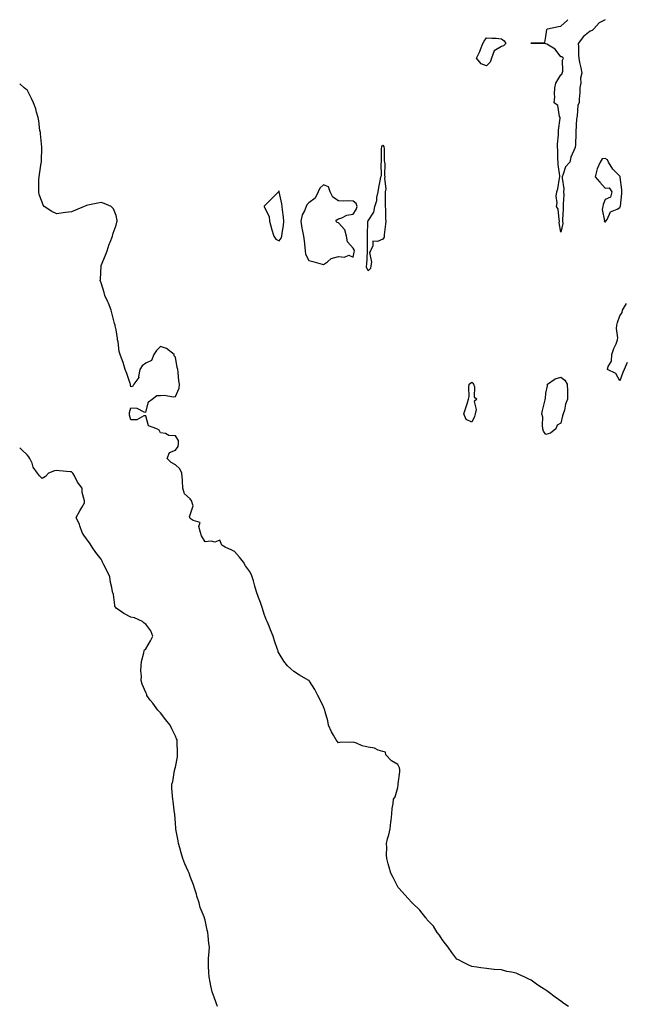
# Model space of a CAD drawing. Units: inches. Extents: x 884003 to 886643, y 7326938 to 7329578.
# Drawn here: x 884003 to 884412, y 7328913 to 7329578 of the extents above; entities that cross this region are included whole.
import ezdxf

# ---------------------------------------------------------------- set-up
doc = ezdxf.new("R2010")
doc.units = ezdxf.units.IN
doc.header["$MEASUREMENT"] = 0
doc.layers.add('Contour_88407326', color=7, linetype='Continuous', true_color=0x6cfddd)

msp = doc.modelspace()

# ---------------------------------------------------------------- linework, layer by layer
at = {"layer": 'Contour_88407326'}
for points in [[(884368.05, 7329434.69, 3289), (884367.02, 7329440.89, 3289), (884367.27, 7329441.92, 3289), (884366.91, 7329443.06, 3289), (884366.3, 7329450.17, 3289), (884365.2, 7329451.92, 3289), (884365.67, 7329454.3, 3289), (884365.1, 7329458.97, 3289), (884365.44, 7329461.92, 3289), (884366.04, 7329463.93, 3289), (884367.17, 7329471.04, 3289), (884367.38, 7329471.92, 3289), (884367.38, 7329472.59, 3289), (884366.39, 7329480.26, 3289), (884366.38, 7329481.92, 3289), (884366.15, 7329483.82, 3289), (884366.16, 7329490.03, 3289), (884365.85, 7329491.92, 3289), (884365.97, 7329494, 3289), (884366.46, 7329500.33, 3289), (884366.56, 7329501.92, 3289), (884366.53, 7329503.44, 3289), (884367.65, 7329511.52, 3289), (884367.64, 7329511.92, 3289), (884367.33, 7329512.64, 3289), (884366.2, 7329520.07, 3289), (884363.67, 7329521.92, 3289), (884364.06, 7329525.9, 3289), (884363.78, 7329527.65, 3289), (884364.04, 7329531.92, 3289), (884364.84, 7329535.13, 3289), (884368.05, 7329540.87, 3289), (884368.75, 7329541.23, 3289), (884369.15, 7329541.92, 3289), (884369.48, 7329543.35, 3289), (884369.29, 7329550.68, 3289), (884369.9, 7329551.92, 3289), (884368.99, 7329552.86, 3289), (884368.05, 7329552.84, 3289), (884364.24, 7329558.11, 3289), (884358.6, 7329561.37, 3289), (884358.05, 7329561.74, 3289), (884357.89, 7329561.76, 3289), (884348.13, 7329561.84, 3289), (884348.05, 7329561.85, 3289), (884347.98, 7329561.85, 3289), (884347.85, 7329561.92, 3289), (884347.94, 7329562.03, 3289), (884348.05, 7329562.12, 3289), (884348.43, 7329562.3, 3289), (884357.38, 7329562.59, 3289), (884358.05, 7329566.55, 3289), (884358.65, 7329571.32, 3289), (884359.25, 7329571.92, 3289), (884366.57, 7329573.4, 3289), (884368.05, 7329573.66, 3289), (884372.48, 7329577.49, 3289), (884372.82, 7329578, 3289)], [(884397.99, 7329578, 3289), (884394.03, 7329575.94, 3289), (884390.47, 7329571.92, 3289), (884389.19, 7329570.78, 3289), (884388.05, 7329570.17, 3289), (884383.36, 7329566.6, 3289), (884379.93, 7329561.92, 3289), (884380.06, 7329559.91, 3289), (884380.15, 7329554.01, 3289), (884380.3, 7329551.92, 3289), (884380.81, 7329549.17, 3289), (884381.71, 7329545.59, 3289), (884382.29, 7329541.92, 3289), (884381.47, 7329538.5, 3289), (884381.6, 7329535.47, 3289), (884381.07, 7329531.92, 3289), (884381, 7329528.97, 3289), (884380.57, 7329524.44, 3289), (884380.52, 7329521.92, 3289), (884379.68, 7329520.29, 3289), (884379.25, 7329513.12, 3289), (884378.92, 7329511.92, 3289), (884378.8, 7329511.17, 3289), (884378.36, 7329502.23, 3289), (884378.32, 7329501.92, 3289), (884378.32, 7329501.65, 3289), (884378.05, 7329493.27, 3289), (884377.84, 7329492.13, 3289), (884377.86, 7329491.92, 3289), (884377.78, 7329491.65, 3289), (884374.82, 7329485.15, 3289), (884374.23, 7329481.92, 3289), (884371.2, 7329478.77, 3289), (884369.79, 7329473.66, 3289), (884368.98, 7329471.92, 3289), (884368.94, 7329471.03, 3289), (884370.08, 7329463.95, 3289), (884370.01, 7329461.92, 3289), (884370.18, 7329459.79, 3289), (884369.65, 7329453.52, 3289), (884369.83, 7329451.92, 3289), (884369.81, 7329450.16, 3289), (884369.19, 7329443.06, 3289), (884369.17, 7329441.92, 3289), (884369.46, 7329440.5, 3289), (884368.05, 7329434.69, 3289)], [(884373.23, 7328911.92, 3290), (884370.21, 7328914.07, 3290), (884368.05, 7328915.67, 3290), (884364.34, 7328918.21, 3290), (884359.49, 7328921.92, 3290), (884358.63, 7328922.5, 3290), (884358.05, 7328922.96, 3290), (884355.21, 7328924.76, 3290), (884352.53, 7328926.4, 3290), (884348.05, 7328929.73, 3290), (884346.48, 7328930.35, 3290), (884343.4, 7328931.92, 3290), (884339.7, 7328933.57, 3290), (884338.05, 7328934.46, 3290), (884334.81, 7328935.17, 3290), (884331.79, 7328935.66, 3290), (884328.05, 7328936.66, 3290), (884323.14, 7328937.01, 3290), (884322.94, 7328937.03, 3290), (884318.05, 7328937.51, 3290), (884314.2, 7328938.07, 3290), (884311.5, 7328938.47, 3290), (884308.05, 7328938.92, 3290), (884306.09, 7328939.96, 3290), (884301.94, 7328941.92, 3290), (884299.44, 7328943.31, 3290), (884298.05, 7328943.99, 3290), (884294.65, 7328948.52, 3290), (884292.01, 7328951.92, 3290), (884290.41, 7328954.28, 3290), (884288.05, 7328957.17, 3290), (884286.23, 7328960.1, 3290), (884284.7, 7328961.92, 3290), (884282.31, 7328966.18, 3290), (884278.05, 7328970.57, 3290), (884277.51, 7328971.38, 3290), (884276.99, 7328971.92, 3290), (884273, 7328976.88, 3290), (884268.05, 7328981.7, 3290), (884267.92, 7328981.79, 3290), (884267.74, 7328981.92, 3290), (884264.92, 7328985.05, 3290), (884263.15, 7328987.02, 3290), (884258.83, 7328991.92, 3290), (884258.44, 7328992.32, 3290), (884258.05, 7328992.82, 3290), (884255.06, 7328998.93, 3290), (884253.47, 7329001.92, 3290), (884252.2, 7329006.07, 3290), (884251.69, 7329008.28, 3290), (884250.7, 7329011.92, 3290), (884250.46, 7329014.34, 3290), (884250.67, 7329019.3, 3290), (884250.47, 7329021.92, 3290), (884251.23, 7329025.09, 3290), (884252.14, 7329027.83, 3290), (884252.89, 7329031.92, 3290), (884253.51, 7329036.47, 3290), (884253.55, 7329037.42, 3290), (884254.09, 7329041.92, 3290), (884254.27, 7329045.7, 3290), (884255.04, 7329048.92, 3290), (884255.26, 7329051.92, 3290), (884256.43, 7329053.54, 3290), (884258.05, 7329059.74, 3290), (884258.42, 7329061.55, 3290), (884258.44, 7329061.92, 3290), (884258.42, 7329062.29, 3290), (884259.53, 7329070.44, 3290), (884259.47, 7329071.92, 3290), (884259.25, 7329073.12, 3290), (884258.05, 7329075.38, 3290), (884253.84, 7329077.71, 3290), (884250.1, 7329081.92, 3290), (884249.73, 7329083.6, 3290), (884248.05, 7329084.15, 3290), (884244.99, 7329084.98, 3290), (884242.4, 7329086.27, 3290), (884238.05, 7329086.89, 3290), (884234.03, 7329087.9, 3290), (884230.33, 7329089.64, 3290), (884228.05, 7329090.45, 3290), (884226.32, 7329090.19, 3290), (884219.62, 7329090.35, 3290), (884218.05, 7329090.01, 3290), (884217.18, 7329091.05, 3290), (884216.65, 7329091.92, 3290), (884214.77, 7329095.21, 3290), (884213.44, 7329097.31, 3290), (884211.46, 7329101.92, 3290), (884210.98, 7329104.85, 3290), (884209.03, 7329110.94, 3290), (884208.82, 7329111.92, 3290), (884208.65, 7329112.52, 3290), (884208.05, 7329114.12, 3290), (884205.6, 7329119.47, 3290), (884204.12, 7329121.92, 3290), (884202.11, 7329125.98, 3290), (884198.53, 7329131.44, 3290), (884198.24, 7329131.92, 3290), (884198.14, 7329132.01, 3290), (884198.05, 7329132.08, 3290), (884197.68, 7329132.29, 3290), (884191.71, 7329135.58, 3290), (884188.05, 7329137.97, 3290), (884185.92, 7329139.8, 3290), (884183.73, 7329141.92, 3290), (884181.2, 7329145.06, 3290), (884178.05, 7329150.12, 3290), (884177.5, 7329151.37, 3290), (884177.32, 7329151.92, 3290), (884176.98, 7329152.98, 3290), (884174.97, 7329158.83, 3290), (884174.11, 7329161.92, 3290), (884172.34, 7329166.21, 3290), (884171.3, 7329168.67, 3290), (884169.95, 7329171.92, 3290), (884169.4, 7329173.27, 3290), (884168.05, 7329176.71, 3290), (884166.78, 7329180.65, 3290), (884166.38, 7329181.92, 3290), (884165.41, 7329184.56, 3290), (884164.15, 7329188.02, 3290), (884162.71, 7329191.92, 3290), (884161.72, 7329195.59, 3290), (884160.67, 7329199.3, 3290), (884159.96, 7329201.92, 3290), (884159.34, 7329203.21, 3290), (884158.05, 7329205.81, 3290), (884155.45, 7329209.32, 3290), (884154.11, 7329211.92, 3290), (884151.34, 7329215.21, 3290), (884148.05, 7329218.98, 3290), (884146.1, 7329219.97, 3290), (884141.58, 7329221.92, 3290), (884139.5, 7329223.37, 3290), (884138.05, 7329226.71, 3290), (884134.62, 7329225.35, 3290), (884132.25, 7329226.12, 3290), (884128.05, 7329225.58, 3290), (884125.66, 7329229.53, 3290), (884125.06, 7329231.92, 3290), (884123.92, 7329236.05, 3290), (884124.88, 7329238.75, 3290), (884119.95, 7329240.02, 3290), (884118.05, 7329241.39, 3290), (884117.82, 7329241.69, 3290), (884117.74, 7329241.92, 3290), (884117.62, 7329242.35, 3290), (884118.05, 7329243.82, 3290), (884120.06, 7329249.91, 3290), (884119.46, 7329251.92, 3290), (884119.23, 7329253.1, 3290), (884118.05, 7329254.69, 3290), (884114.13, 7329258, 3290), (884113.15, 7329261.92, 3290), (884112.89, 7329266.76, 3290), (884112.78, 7329267.19, 3290), (884112.39, 7329271.92, 3290), (884111.09, 7329274.96, 3290), (884108.05, 7329277.61, 3290), (884105.2, 7329279.07, 3290), (884102.46, 7329281.92, 3290), (884104.01, 7329285.96, 3290), (884108.05, 7329287.54, 3290), (884109.94, 7329290.03, 3290), (884110.15, 7329291.92, 3290), (884110.15, 7329294.02, 3290), (884108.05, 7329297.19, 3290), (884103.53, 7329297.4, 3290), (884101.28, 7329298.68, 3290), (884098.05, 7329299.17, 3290), (884097.12, 7329300.99, 3290), (884095.58, 7329301.92, 3290), (884089.9, 7329303.77, 3290), (884088.05, 7329310.62, 3290), (884086.73, 7329310.61, 3290), (884081.99, 7329307.98, 3290), (884078.05, 7329307.95, 3290), (884077.16, 7329311.03, 3290), (884077.09, 7329311.92, 3290), (884077.15, 7329312.81, 3290), (884078.05, 7329316.07, 3290), (884081.99, 7329315.86, 3290), (884086.73, 7329313.23, 3290), (884088.05, 7329313.03, 3290), (884089.95, 7329320.02, 3290), (884092.47, 7329321.92, 3290), (884095.55, 7329324.42, 3290), (884098.05, 7329324.42, 3290), (884100.78, 7329324.65, 3290), (884106.52, 7329323.45, 3290), (884108.05, 7329323.71, 3290), (884110.69, 7329329.28, 3290), (884110.79, 7329331.92, 3290), (884110.32, 7329334.19, 3290), (884109.92, 7329340.05, 3290), (884109.61, 7329341.92, 3290), (884109.3, 7329343.17, 3290), (884108.05, 7329350.27, 3290), (884107.24, 7329351.11, 3290), (884107.24, 7329351.92, 3290), (884102.17, 7329356.04, 3290), (884098.05, 7329357.44, 3290), (884095.27, 7329354.7, 3290), (884093.42, 7329351.92, 3290), (884092.04, 7329347.93, 3290), (884088.05, 7329346.19, 3290), (884085.66, 7329344.31, 3290), (884084.08, 7329341.92, 3290), (884083.21, 7329337.09, 3290), (884083.36, 7329336.61, 3290), (884080, 7329331.92, 3290), (884079.38, 7329330.59, 3290), (884078.05, 7329330.27, 3290), (884077.78, 7329331.65, 3290), (884077.78, 7329331.92, 3290), (884077.61, 7329332.36, 3290), (884075.34, 7329339.21, 3290), (884074.17, 7329341.92, 3290), (884072.73, 7329346.6, 3290), (884072.33, 7329347.64, 3290), (884070.86, 7329351.92, 3290), (884070.16, 7329354.03, 3290), (884069.35, 7329360.62, 3290), (884069.04, 7329361.92, 3290), (884068.99, 7329362.86, 3290), (884068.05, 7329368.71, 3290), (884067.44, 7329371.3, 3290), (884067.33, 7329371.92, 3290), (884067.06, 7329372.91, 3290), (884065.34, 7329379.21, 3290), (884064.62, 7329381.92, 3290), (884062.84, 7329386.71, 3290), (884062.38, 7329387.59, 3290), (884060.38, 7329391.92, 3290), (884060.03, 7329393.91, 3290), (884058.05, 7329400.46, 3290), (884057.41, 7329401.92, 3290), (884057.42, 7329402.55, 3290), (884057.91, 7329411.77, 3290), (884057.91, 7329411.92, 3290), (884057.95, 7329412.02, 3290), (884058.05, 7329412.19, 3290), (884060.82, 7329419.15, 3290), (884061.92, 7329421.92, 3290), (884063.41, 7329426.56, 3290), (884064.01, 7329427.88, 3290), (884065.6, 7329431.92, 3290), (884066.04, 7329433.93, 3290), (884068.05, 7329439.24, 3290), (884068.64, 7329441.32, 3290), (884068.81, 7329441.92, 3290), (884068.69, 7329442.56, 3290), (884068.05, 7329445.83, 3290), (884066.36, 7329450.23, 3290), (884064.76, 7329451.92, 3290), (884060.06, 7329453.94, 3290), (884058.05, 7329454.67, 3290), (884055.73, 7329454.24, 3290), (884048.88, 7329452.76, 3290), (884048.05, 7329452.59, 3290), (884047.53, 7329452.44, 3290), (884046.42, 7329451.92, 3290), (884040.59, 7329449.38, 3290), (884038.05, 7329448.42, 3290), (884033.95, 7329447.82, 3290), (884032.27, 7329447.7, 3290), (884028.05, 7329446.91, 3290), (884024.6, 7329448.47, 3290), (884019.61, 7329451.92, 3290), (884018.94, 7329452.8, 3290), (884018.05, 7329454.84, 3290), (884016.23, 7329460.1, 3290), (884015.81, 7329461.92, 3290), (884016, 7329463.97, 3290), (884015.97, 7329469.84, 3290), (884016.13, 7329471.92, 3290), (884016.38, 7329473.59, 3290), (884017.54, 7329481.41, 3290), (884017.61, 7329481.92, 3290), (884017.63, 7329482.34, 3290), (884018.02, 7329491.89, 3290), (884018.02, 7329491.92, 3290), (884018.02, 7329491.95, 3290), (884017.13, 7329501, 3290), (884016.95, 7329501.92, 3290), (884016.7, 7329503.27, 3290), (884015.96, 7329509.83, 3290), (884015.5, 7329511.92, 3290), (884014.38, 7329515.59, 3290), (884013.91, 7329517.78, 3290), (884012.25, 7329521.92, 3290), (884010.99, 7329524.86, 3290), (884008.05, 7329530.76, 3290), (884007.25, 7329531.12, 3290), (884006.05, 7329531.92, 3290), (884003, 7329534.76, 3290)], [(884412.85, 7329346.72, 3289), (884410.88, 7329341.92, 3289), (884409.98, 7329339.99, 3289), (884408.05, 7329334.3, 3289), (884405.32, 7329339.19, 3289), (884399.73, 7329341.92, 3289), (884400.11, 7329343.98, 3289), (884402.36, 7329347.61, 3289), (884402.6, 7329351.92, 3289), (884403.99, 7329355.98, 3289), (884405.38, 7329359.25, 3289), (884406.41, 7329361.92, 3289), (884406.64, 7329363.33, 3289), (884405.81, 7329369.68, 3289), (884406.03, 7329371.92, 3289), (884406.41, 7329373.57, 3289), (884408.05, 7329378.19, 3289), (884409.59, 7329380.38, 3289), (884409.77, 7329381.92, 3289), (884412.5, 7329386.37, 3289)], [(884136.43, 7328911.92, 3291), (884135.55, 7328914.42, 3291), (884134.3, 7328918.17, 3291), (884132.81, 7328921.92, 3291), (884132.08, 7328925.95, 3291), (884131.57, 7328928.4, 3291), (884130.94, 7328931.92, 3291), (884130.73, 7328934.6, 3291), (884130.48, 7328939.48, 3291), (884130.32, 7328941.92, 3291), (884130.45, 7328944.32, 3291), (884130.88, 7328949.09, 3291), (884130.97, 7328951.92, 3291), (884130.7, 7328954.57, 3291), (884130.24, 7328959.72, 3291), (884130.05, 7328961.92, 3291), (884129.59, 7328963.46, 3291), (884128.05, 7328970.29, 3291), (884127.7, 7328971.57, 3291), (884127.64, 7328971.92, 3291), (884127.43, 7328972.54, 3291), (884124.85, 7328978.72, 3291), (884124.04, 7328981.92, 3291), (884122.61, 7328986.48, 3291), (884122.29, 7328987.69, 3291), (884121.06, 7328991.92, 3291), (884120.27, 7328994.14, 3291), (884118.05, 7328999.75, 3291), (884117.47, 7329001.34, 3291), (884117.27, 7329001.92, 3291), (884116.72, 7329003.25, 3291), (884114.48, 7329008.35, 3291), (884113.03, 7329011.92, 3291), (884111.89, 7329015.76, 3291), (884111.02, 7329018.95, 3291), (884110.17, 7329021.92, 3291), (884109.82, 7329023.68, 3291), (884108.39, 7329031.58, 3291), (884108.33, 7329031.92, 3291), (884108.32, 7329032.18, 3291), (884108.05, 7329035.73, 3291), (884107.66, 7329041.53, 3291), (884107.6, 7329041.92, 3291), (884107.48, 7329042.49, 3291), (884106.66, 7329050.53, 3291), (884106.27, 7329051.92, 3291), (884106.12, 7329053.85, 3291), (884105.75, 7329059.62, 3291), (884105.6, 7329061.92, 3291), (884106.25, 7329063.72, 3291), (884107.48, 7329071.35, 3291), (884107.63, 7329071.92, 3291), (884107.76, 7329072.21, 3291), (884108.05, 7329073.54, 3291), (884109.52, 7329080.45, 3291), (884109.58, 7329081.92, 3291), (884109.4, 7329083.27, 3291), (884109.28, 7329090.68, 3291), (884109.15, 7329091.92, 3291), (884108.81, 7329092.68, 3291), (884108.05, 7329094.37, 3291), (884105.59, 7329099.46, 3291), (884104.46, 7329101.92, 3291), (884101.67, 7329105.54, 3291), (884098.05, 7329110.14, 3291), (884097.11, 7329110.99, 3291), (884096.21, 7329111.92, 3291), (884092.76, 7329116.63, 3291), (884091.14, 7329118.83, 3291), (884088.87, 7329121.92, 3291), (884088.78, 7329122.65, 3291), (884088.05, 7329123.85, 3291), (884085.71, 7329129.59, 3291), (884084.92, 7329131.92, 3291), (884085.13, 7329134.84, 3291), (884084.7, 7329138.58, 3291), (884084.87, 7329141.92, 3291), (884085.19, 7329144.78, 3291), (884086.7, 7329150.57, 3291), (884086.89, 7329151.92, 3291), (884087.29, 7329152.69, 3291), (884088.05, 7329153.28, 3291), (884091.17, 7329158.8, 3291), (884092.8, 7329161.92, 3291), (884091.59, 7329165.46, 3291), (884088.05, 7329170.06, 3291), (884086.89, 7329170.76, 3291), (884085.9, 7329171.92, 3291), (884080.52, 7329174.39, 3291), (884078.05, 7329174.81, 3291), (884073.25, 7329177.12, 3291), (884071.68, 7329178.29, 3291), (884068.05, 7329180.8, 3291), (884067.63, 7329181.5, 3291), (884067.3, 7329181.92, 3291), (884067.09, 7329182.88, 3291), (884066.23, 7329190.09, 3291), (884065.71, 7329191.92, 3291), (884065.26, 7329194.7, 3291), (884064.25, 7329198.12, 3291), (884063.82, 7329201.92, 3291), (884061.97, 7329205.84, 3291), (884059.8, 7329210.17, 3291), (884058.94, 7329211.92, 3291), (884058.66, 7329212.53, 3291), (884058.05, 7329213.79, 3291), (884054.46, 7329218.33, 3291), (884052, 7329221.92, 3291), (884050.44, 7329224.32, 3291), (884048.05, 7329227.6, 3291), (884046.21, 7329230.08, 3291), (884045.16, 7329231.92, 3291), (884043.58, 7329236.39, 3291), (884043.38, 7329237.25, 3291), (884041.01, 7329241.92, 3291), (884043.5, 7329246.47, 3291), (884044.83, 7329248.7, 3291), (884046.71, 7329251.92, 3291), (884046.66, 7329253.31, 3291), (884045.1, 7329258.97, 3291), (884045.05, 7329261.92, 3291), (884042.05, 7329265.92, 3291), (884039.91, 7329270.06, 3291), (884038.84, 7329271.92, 3291), (884038.49, 7329272.36, 3291), (884038.05, 7329272.81, 3291), (884037.12, 7329272.85, 3291), (884029.75, 7329273.62, 3291), (884028.05, 7329273.69, 3291), (884026.39, 7329273.58, 3291), (884022.52, 7329271.92, 3291), (884020.33, 7329269.64, 3291), (884018.05, 7329268.39, 3291), (884016.28, 7329270.14, 3291), (884015.08, 7329271.92, 3291), (884012.15, 7329276.02, 3291), (884011.34, 7329278.63, 3291), (884009.89, 7329281.92, 3291), (884009.1, 7329282.97, 3291), (884008.05, 7329284.4, 3291), (884004.11, 7329287.98, 3291), (884003, 7329288.94, 3291)]]:
    msp.add_polyline3d(points, dxfattribs=at)
for points in [[(884318.05, 7329546.85, 3289), (884314.43, 7329548.3, 3289), (884311.16, 7329551.92, 3289), (884313.54, 7329556.43, 3289), (884313.91, 7329557.78, 3289), (884315.47, 7329561.92, 3289), (884316.41, 7329563.56, 3289), (884318.05, 7329565.82, 3289), (884321.63, 7329565.5, 3289), (884324.51, 7329565.46, 3289), (884328.05, 7329565.19, 3289), (884329.84, 7329563.71, 3289), (884331.03, 7329561.92, 3289), (884329.51, 7329560.46, 3289), (884328.05, 7329559.87, 3289), (884323.1, 7329556.87, 3289), (884321.44, 7329551.92, 3289), (884320.57, 7329549.4, 3289)], [(884238.05, 7329408.59, 3289), (884237.05, 7329410.92, 3289), (884237.09, 7329411.92, 3289), (884237.21, 7329412.76, 3289), (884237.76, 7329421.64, 3289), (884237.8, 7329421.92, 3289), (884237.73, 7329422.23, 3289), (884237.73, 7329431.6, 3289), (884237.62, 7329431.92, 3289), (884237.65, 7329432.32, 3289), (884238.01, 7329441.88, 3289), (884238.01, 7329441.92, 3289), (884238.02, 7329441.95, 3289), (884238.05, 7329442.2, 3289), (884241.87, 7329448.11, 3289), (884242.67, 7329451.92, 3289), (884244.06, 7329455.91, 3289), (884244.03, 7329457.9, 3289), (884244.84, 7329461.92, 3289), (884245.28, 7329464.68, 3289), (884246.46, 7329470.33, 3289), (884246.73, 7329471.92, 3289), (884247.05, 7329472.92, 3289), (884246.91, 7329480.78, 3289), (884247.12, 7329481.92, 3289), (884247.19, 7329482.78, 3289), (884247.22, 7329491.09, 3289), (884247.28, 7329491.92, 3289), (884247.47, 7329492.5, 3289), (884248.05, 7329493.36, 3289), (884248.6, 7329492.47, 3289), (884248.71, 7329491.92, 3289), (884248.85, 7329491.12, 3289), (884248.88, 7329482.75, 3289), (884249.1, 7329481.92, 3289), (884249.31, 7329480.66, 3289), (884249.16, 7329473.03, 3289), (884249.47, 7329471.92, 3289), (884249.06, 7329470.91, 3289), (884250.06, 7329463.93, 3289), (884249.7, 7329461.92, 3289), (884249.69, 7329460.28, 3289), (884249.65, 7329453.52, 3289), (884249.64, 7329451.92, 3289), (884249.85, 7329450.12, 3289), (884249.73, 7329443.6, 3289), (884250.01, 7329441.92, 3289), (884249.92, 7329440.05, 3289), (884248.91, 7329432.78, 3289), (884248.86, 7329431.92, 3289), (884248.83, 7329431.14, 3289), (884248.05, 7329429.94, 3289), (884244.43, 7329428.3, 3289), (884241.39, 7329428.58, 3289), (884241.38, 7329425.26, 3289), (884239.63, 7329421.92, 3289), (884239.09, 7329420.88, 3289), (884240.39, 7329414.26, 3289), (884239.96, 7329411.92, 3289), (884239.81, 7329410.16, 3289)], [(884398.05, 7329441.47, 3290), (884398.36, 7329441.61, 3290), (884398.47, 7329441.92, 3290), (884399.32, 7329443.19, 3290), (884401.74, 7329448.23, 3290), (884406.17, 7329450.04, 3290), (884408.05, 7329451.2, 3290), (884408.25, 7329451.72, 3290), (884408.29, 7329451.92, 3290), (884408.31, 7329452.18, 3290), (884409.33, 7329460.64, 3290), (884409.4, 7329461.92, 3290), (884409.35, 7329463.22, 3290), (884408.25, 7329471.72, 3290), (884408.24, 7329471.92, 3290), (884408.2, 7329472.07, 3290), (884408.05, 7329472.32, 3290), (884403.33, 7329477.2, 3290), (884400.39, 7329481.92, 3290), (884399.59, 7329483.46, 3290), (884398.05, 7329484.21, 3290), (884395.94, 7329484.03, 3290), (884394.67, 7329481.92, 3290), (884392.69, 7329477.28, 3290), (884392.54, 7329476.41, 3290), (884391.21, 7329471.92, 3290), (884394.36, 7329468.23, 3290), (884398.05, 7329464.29, 3290), (884400.67, 7329464.54, 3290), (884402.49, 7329461.92, 3290), (884401.77, 7329458.2, 3290), (884398.05, 7329456.72, 3290), (884396.74, 7329453.23, 3290), (884396.51, 7329451.92, 3290), (884396.13, 7329450, 3290), (884397.7, 7329442.27, 3290), (884397.49, 7329441.92, 3290), (884397.76, 7329441.63, 3290)], [(884178.05, 7329428.83, 3290), (884179.43, 7329430.54, 3290), (884179.9, 7329431.92, 3290), (884180.11, 7329433.98, 3290), (884180.97, 7329439, 3290), (884181.23, 7329441.92, 3290), (884180.93, 7329444.8, 3290), (884180.41, 7329449.57, 3290), (884180.16, 7329451.92, 3290), (884179.91, 7329453.78, 3290), (884178.19, 7329461.78, 3290), (884178.15, 7329462.02, 3290), (884178.05, 7329462.23, 3290), (884177.79, 7329462.18, 3290), (884177.53, 7329461.92, 3290), (884172.82, 7329457.15, 3290), (884168.05, 7329452.04, 3290), (884167.97, 7329452, 3290), (884167.94, 7329451.92, 3290), (884167.98, 7329451.85, 3290), (884168.05, 7329451.79, 3290), (884171.41, 7329445.28, 3290), (884171.65, 7329441.92, 3290), (884172.95, 7329437.02, 3290), (884172.99, 7329436.86, 3290), (884174.45, 7329431.92, 3290), (884175.94, 7329429.81, 3290)], [(884228.05, 7329417.68, 3290), (884228.79, 7329421.18, 3290), (884228.88, 7329421.92, 3290), (884228.74, 7329422.61, 3290), (884228.05, 7329423.88, 3290), (884224.28, 7329428.15, 3290), (884223.48, 7329431.92, 3290), (884222.39, 7329436.26, 3290), (884218.05, 7329440.94, 3290), (884217.24, 7329441.11, 3290), (884216.32, 7329441.92, 3290), (884217.08, 7329442.89, 3290), (884218.05, 7329443.53, 3290), (884220.38, 7329444.25, 3290), (884223.84, 7329446.13, 3290), (884228.05, 7329446.78, 3290), (884230.06, 7329449.91, 3290), (884230.66, 7329451.92, 3290), (884230.05, 7329453.92, 3290), (884228.05, 7329455.45, 3290), (884224.28, 7329455.69, 3290), (884221.61, 7329455.48, 3290), (884218.05, 7329455.79, 3290), (884214.31, 7329458.18, 3290), (884212.48, 7329461.92, 3290), (884211.27, 7329465.14, 3290), (884208.05, 7329466.64, 3290), (884205.58, 7329464.39, 3290), (884204.37, 7329461.92, 3290), (884202.42, 7329457.55, 3290), (884198.05, 7329454.3, 3290), (884196.82, 7329453.15, 3290), (884196.34, 7329451.92, 3290), (884195.19, 7329449.06, 3290), (884193.7, 7329446.28, 3290), (884192.6, 7329441.92, 3290), (884193.32, 7329437.19, 3290), (884193.6, 7329436.37, 3290), (884194.54, 7329431.92, 3290), (884194.86, 7329428.73, 3290), (884195.45, 7329424.52, 3290), (884195.73, 7329421.92, 3290), (884195.77, 7329419.64, 3290), (884198.05, 7329415.54, 3290), (884200.91, 7329414.78, 3290), (884206.99, 7329412.98, 3290), (884208.05, 7329412.68, 3290), (884210.8, 7329414.66, 3290), (884213.25, 7329416.72, 3290), (884218.05, 7329418.17, 3290), (884222.24, 7329417.73, 3290), (884225.09, 7329418.96, 3290)], [(884358.05, 7329297.96, 3289), (884356.43, 7329300.3, 3289), (884356.03, 7329301.92, 3289), (884355.7, 7329304.27, 3289), (884355.89, 7329309.76, 3289), (884355.43, 7329311.92, 3289), (884355.78, 7329314.2, 3289), (884357.48, 7329321.35, 3289), (884357.58, 7329321.92, 3289), (884357.69, 7329322.28, 3289), (884358.05, 7329325.88, 3289), (884359.11, 7329330.86, 3289), (884359.24, 7329331.92, 3289), (884364.38, 7329335.59, 3289), (884368.05, 7329336.64, 3289), (884370.84, 7329334.71, 3289), (884372.5, 7329331.92, 3289), (884372.61, 7329327.36, 3289), (884372.62, 7329326.49, 3289), (884372.73, 7329321.92, 3289), (884371.37, 7329318.6, 3289), (884370.52, 7329314.4, 3289), (884369.77, 7329311.92, 3289), (884369.23, 7329310.74, 3289), (884368.05, 7329305.73, 3289), (884365.71, 7329304.26, 3289), (884364.85, 7329301.92, 3289), (884361.1, 7329298.87, 3289)], [(884308.05, 7329306.29, 3289), (884304.27, 7329308.14, 3289), (884302.78, 7329311.92, 3289), (884303.95, 7329316.02, 3289), (884304.94, 7329318.81, 3289), (884305.94, 7329321.92, 3289), (884306.3, 7329323.67, 3289), (884306.11, 7329329.99, 3289), (884306.39, 7329331.92, 3289), (884307.24, 7329332.73, 3289), (884308.05, 7329333.38, 3289), (884308.72, 7329332.59, 3289), (884309.27, 7329331.92, 3289), (884309.87, 7329330.1, 3289), (884309.69, 7329323.56, 3289), (884311.43, 7329321.92, 3289), (884309.71, 7329320.26, 3289), (884310.94, 7329314.81, 3289), (884310.23, 7329311.92, 3289), (884309.81, 7329310.16, 3289)]]:
    msp.add_polyline3d(points, close=True, dxfattribs=at)

doc.saveas('drawing.dxf')
